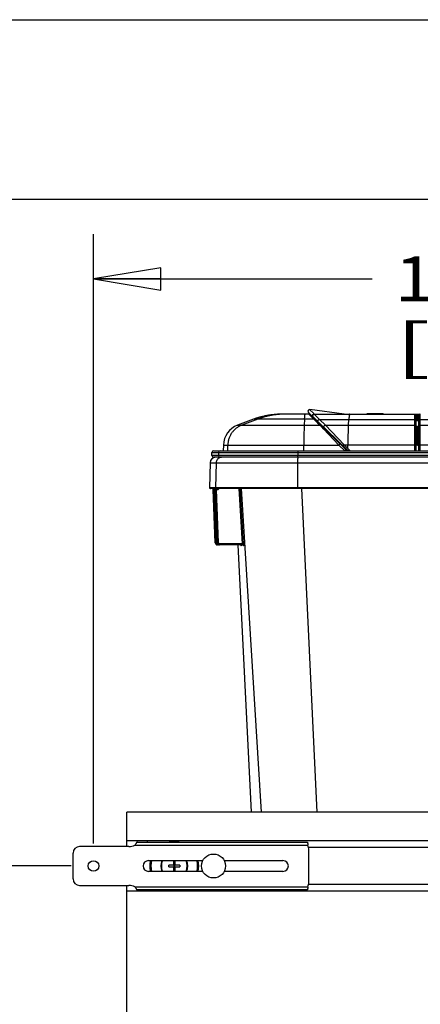
# Model space of a CAD drawing. Units: inches. Extents: x 0 to 17, y 0 to 11.
# Drawn here: x 2.2 to 3.4, y 8.3 to 11 of the extents above; entities that cross this region are included whole.
import ezdxf
from ezdxf.enums import TextEntityAlignment as Align

# ---------------------------------------------------------------- set-up
doc = ezdxf.new("R2010")
doc.units = ezdxf.units.IN
doc.header["$LTSCALE"] = 0.935
doc.header["$MEASUREMENT"] = 0
doc.layers.get('0').update_dxf_attribs({"linetype": 'CONTINUOUS'})
doc.layers.add('02___PRT_ALL_AXES', color=7, linetype='CONTINUOUS')
doc.layers.add('06___PRT_ALL_SURFS', color=7, linetype='CONTINUOUS')
doc.styles.get("Standard").update_dxf_attribs({"font": 'bluprnt.ttf'})
doc.dimstyles.new('DIMSTYLE_1', dxfattribs={"dimtxt": 0.125, "dimasz": 0.1875, "dimexe": 0.125, "dimexo": 0.0625, "dimgap": 0.0625, "dimtad": 0, "dimtih": 1, "dimtoh": 1, "dimlfac": 6.666667, "dimzin": 4, "dimdsep": 46, "dimtxsty": 'Standard', "dimblk": 'CLOSED', "dimblk1": 'CLOSED', "dimblk2": 'CLOSED', "dimcen": 0.09, "dimazin": 1, "dimtfac": 1, "dimtofl": 0, "dimtmove": 0, "dimatfit": 3, "dimldrblk": 'CLOSED', "dimfxl": 0, "dimtolj": 1, "dimtzin": 4, "dimarcsym": 0})

# ---------------------------------------------------------------- blocks, each defined once
blk = doc.blocks.new('_CLOSED')
at = {"color": 0, "linetype": 'ByBlock'}
for p, q in [((0, 0), (-1, 0.167)), ((-1, 0.167), (-1, -0.167)), ((-1, -0.167), (0, 0)), ((-1, 0), (0, 0))]:
    blk.add_line(p, q, dxfattribs=at)
blk = doc.blocks.new('*D3')
at = {"color": 7, "linetype": 'Continuous'}
for p, q in [((2.3931, 8.6439), (1.4065, 8.6439)), ((1.5315, 8.6439), (1.5315, 8.0939)), ((1.5315, 7.2939), (1.5315, 7.6564)), ((2.2131, 7.2939), (1.4065, 7.2939))]:
    blk.add_line(p, q, dxfattribs=at)
at = {"color": 7, "linetype": 'Continuous', "xscale": 0.1875, "yscale": 0.1875, "zscale": 0.1875}
for p, rotation in [((1.5315, 8.6439), 90), ((1.5315, 7.2939), 270)]:
    blk.add_blockref('_CLOSED', p, dxfattribs=dict(at, rotation=rotation))
at = {"color": 7, "linetype": 'Continuous'}
for s, p, p2 in [('9.00', (1.1815, 7.9064), (1.5815, 7.9064)), ('[', (1.1815, 7.7189), (1.2815, 7.7189)), ('228,6', (1.2815, 7.7189), (1.7815, 7.7189)), (']', (1.7815, 7.7189), (1.8815, 7.7189))]:
    blk.add_text(s, height=0.125, dxfattribs=at).set_placement(p, p2, align=Align.FIT)
blk = doc.blocks.new('*D4')
at = {"color": 7, "linetype": 'Continuous'}
for p, q in [((2.4556, 8.7064), (2.4556, 10.4033)), ((5.234, 8.7064), (5.234, 10.4033)), ((2.4556, 10.2783), (3.2323, 10.2783)), ((5.234, 10.2783), (4.4573, 10.2783))]:
    blk.add_line(p, q, dxfattribs=at)
at = {"color": 7, "linetype": 'Continuous', "xscale": 0.1875, "yscale": 0.1875, "zscale": 0.1875, "rotation": 180}
blk.add_blockref('_CLOSED', (2.4556, 10.2783), dxfattribs=at)
at = {"color": 7, "linetype": 'Continuous', "xscale": 0.1875, "yscale": 0.1875, "zscale": 0.1875}
blk.add_blockref('_CLOSED', (5.234, 10.2783), dxfattribs=at)
at = {"color": 7, "linetype": 'Continuous'}
for s, p, p2 in [('18.52', (3.2948, 10.2158), (3.7948, 10.2158)), ('MIN.', (3.9948, 10.2158), (4.3948, 10.2158)), ('[', (3.2948, 10.0283), (3.3948, 10.0283)), ('470,5', (3.3948, 10.0283), (3.8948, 10.0283)), (']', (3.8948, 10.0283), (3.9948, 10.0283))]:
    blk.add_text(s, height=0.125, dxfattribs=at).set_placement(p, p2, align=Align.FIT)

msp = doc.modelspace()

# ---------------------------------------------------------------- linework, layer by layer
at = {"color": 7, "linetype": 'Continuous'}
for p, q in [((0, 11), (17, 11)), ((0.5, 10.5), (16.5, 10.5)), ((2.9617, 9.9009), (2.9612, 9.9008)), ((2.9618, 9.9009), (2.9617, 9.9009)), ((2.9708, 9.9015), (2.9685, 9.9014)), ((2.9731, 9.9016), (2.9708, 9.9015)), ((2.9755, 9.9017), (2.9731, 9.9016)), ((2.9779, 9.9017), (2.9755, 9.9017)), ((2.9803, 9.9018), (2.9779, 9.9017)), ((2.9825, 9.9018), (2.9803, 9.9018)), ((3.0555, 9.9018), (2.9825, 9.9018)), ((3.1602, 9.804), (3.0544, 9.9068)), ((3.0555, 9.9018), (3.0643, 9.893)), ((3.0692, 9.9037), (3.0579, 9.9145)), ((3.1541, 9.9022), (3.0581, 9.9145)), ((3.0586, 9.9005), (3.159, 9.803)), ((3.067, 9.8946), (3.0661, 9.8958)), ((3.0707, 9.9022), (3.0692, 9.9037)), ((3.0706, 9.9018), (3.2503, 9.9018)), ((3.0851, 9.8874), (3.0706, 9.9018)), ((3.0707, 9.9022), (3.1541, 9.9022)), ((3.1541, 9.9022), (3.1601, 9.9018)), ((3.2184, 9.9018), (3.2184, 9.9039)), ((3.2184, 9.9039), (3.2189, 9.9039)), ((3.2192, 9.9018), (3.2192, 9.9039)), ((3.2192, 9.9039), (3.2629, 9.9039)), ((3.2218, 9.9018), (3.2218, 9.9039)), ((3.2341, 9.9018), (3.2341, 9.9039)), ((3.2464, 9.9018), (3.2464, 9.9039)), ((3.2477, 9.9018), (3.2477, 9.9039)), ((3.2482, 9.9039), (3.2482, 9.9018)), ((3.2503, 9.9018), (3.2515, 9.9018)), ((3.2515, 9.9018), (3.2529, 9.9018)), ((3.2529, 9.9018), (3.2536, 9.9018)), ((3.2536, 9.9018), (3.2539, 9.9018)), ((3.2539, 9.9018), (3.2543, 9.9018)), ((3.2543, 9.9018), (3.255, 9.9018)), ((3.255, 9.9018), (3.2563, 9.9018)), ((3.2563, 9.9018), (3.2569, 9.9018)), ((3.2569, 9.9018), (3.2574, 9.9018)), ((3.2574, 9.9018), (3.258, 9.9018)), ((3.258, 9.9018), (3.3662, 9.9018)), ((3.2605, 9.9018), (3.2605, 9.9039)), ((3.2624, 9.9018), (3.2624, 9.9039)), ((3.2629, 9.9018), (3.2629, 9.9039)), ((3.3512, 9.9007), (3.3512, 9.9009)), ((3.3512, 9.9), (3.3512, 9.9007)), ((3.3512, 9.8935), (3.3512, 9.9)), ((3.3527, 9.7998), (3.3527, 9.8992)), ((3.353, 9.8992), (3.3527, 9.8987)), ((3.3532, 9.8993), (3.353, 9.8992)), ((3.3543, 9.8995), (3.3532, 9.8993)), ((3.3539, 9.9003), (3.3542, 9.9003)), ((3.3542, 9.9003), (3.3543, 9.9003)), ((3.3542, 9.8972), (3.3542, 9.897)), ((3.3542, 9.897), (3.3542, 9.7998)), ((3.3617, 9.897), (3.3542, 9.897)), ((3.3543, 9.8995), (3.3543, 9.9003)), ((3.3543, 9.9003), (3.3634, 9.9003)), ((3.3632, 9.8995), (3.3543, 9.8995)), ((3.3553, 9.8981), (3.3558, 9.898)), ((3.3558, 9.898), (3.3632, 9.898)), ((3.358, 9.8839), (3.358, 9.897)), ((3.3588, 9.8995), (3.3588, 9.9003)), ((3.3617, 9.897), (3.362, 9.8977)), ((3.3617, 9.7998), (3.3617, 9.897)), ((3.362, 9.8977), (3.3629, 9.898)), ((3.363, 9.898), (3.3629, 9.898)), ((3.3633, 9.8998), (3.3632, 9.8993)), ((3.3632, 9.8993), (3.3632, 9.7998)), ((3.3632, 9.8985), (3.3632, 9.8985)), ((3.3647, 9.9008), (3.3647, 9.8967)), ((3.3647, 9.8967), (3.3647, 9.8952)), ((3.3662, 9.9018), (3.3662, 9.9018)), ((2.9011, 9.8876), (2.8566, 9.8711)), ((2.8566, 9.8711), (3.0868, 9.8711)), ((2.9132, 9.8876), (2.8688, 9.8711)), ((2.9038, 9.8886), (2.9011, 9.8876)), ((3.0697, 9.8876), (2.9011, 9.8876)), ((2.9047, 9.8889), (2.9038, 9.8886)), ((2.9042, 9.8888), (2.9038, 9.8886)), ((2.9052, 9.8891), (2.9042, 9.8888)), ((2.9063, 9.8894), (2.9052, 9.8891)), ((3.0437, 9.8876), (3.0427, 9.8711)), ((3.0643, 9.893), (3.0663, 9.891)), ((3.0663, 9.891), (3.0697, 9.8876)), ((3.0697, 9.8876), (3.0792, 9.8784)), ((3.0792, 9.8784), (3.0798, 9.8778)), ((3.0798, 9.8778), (3.0868, 9.8711)), ((3.0851, 9.8874), (3.1672, 9.8874)), ((3.1019, 9.8711), (3.0851, 9.8874)), ((3.0868, 9.8711), (3.0959, 9.8614)), ((3.1019, 9.8711), (3.3512, 9.8711)), ((3.1543, 9.816), (3.1019, 9.8711)), ((3.1658, 9.8711), (3.1672, 9.8874)), ((3.1672, 9.8874), (3.3512, 9.8874)), ((3.3512, 9.8917), (3.3512, 9.8935)), ((3.3512, 9.8897), (3.3512, 9.8917)), ((3.3512, 9.8874), (3.3512, 9.8897)), ((3.3512, 9.886), (3.3512, 9.8874)), ((3.3512, 9.8856), (3.3512, 9.886)), ((3.3512, 9.8802), (3.3512, 9.8856)), ((3.3512, 9.8747), (3.3512, 9.8802)), ((3.3512, 9.8711), (3.3512, 9.8747)), ((3.3512, 9.8697), (3.3512, 9.8711)), ((3.3512, 9.8692), (3.3512, 9.8697)), ((3.3512, 9.8645), (3.3512, 9.8692)), ((3.3542, 9.8839), (3.3617, 9.8839)), ((3.3647, 9.8952), (3.3647, 9.8936)), ((3.3647, 9.8936), (3.3647, 9.8917)), ((3.3647, 9.8917), (3.3647, 9.8897)), ((3.3647, 9.8897), (3.3647, 9.8874)), ((3.3647, 9.8874), (4.691, 9.8874)), ((3.3647, 9.8874), (3.3647, 9.8838)), ((3.3647, 9.8838), (3.3647, 9.8802)), ((3.3647, 9.8802), (3.3647, 9.8747)), ((3.3647, 9.8747), (3.3647, 9.8711)), ((3.3647, 9.8711), (4.6811, 9.8711)), ((3.3647, 9.8711), (3.3647, 9.8671)), ((3.0959, 9.8614), (3.0968, 9.8605)), ((3.0968, 9.8605), (3.1393, 9.8159)), ((3.3512, 9.8207), (3.3512, 9.8645)), ((3.358, 9.8676), (3.3542, 9.8676)), ((3.358, 9.8159), (3.358, 9.8676)), ((3.358, 9.8676), (3.3617, 9.8676)), ((3.3647, 9.8671), (3.3647, 9.8646)), ((3.3647, 9.8646), (3.3647, 9.8207)), ((2.8176, 9.8159), (2.8173, 9.7998)), ((2.8176, 9.8159), (3.1393, 9.8159)), ((2.8295, 9.7998), (2.8298, 9.8159)), ((3.0417, 9.7998), (3.0417, 9.8159)), ((3.1425, 9.819), (3.1393, 9.8159)), ((3.1393, 9.8159), (3.1558, 9.7998)), ((3.1513, 9.8127), (3.1543, 9.816)), ((3.1543, 9.816), (3.3512, 9.816)), ((3.1611, 9.8093), (3.1543, 9.816)), ((3.1646, 9.806), (3.1646, 9.816)), ((3.3512, 9.816), (3.3512, 9.8207)), ((3.3512, 9.7998), (3.3512, 9.816)), ((3.3512, 9.816), (3.3527, 9.8159)), ((3.3527, 9.8159), (3.3542, 9.8159)), ((3.358, 9.8159), (3.3542, 9.8159)), ((3.358, 9.8159), (3.3617, 9.8159)), ((3.3632, 9.8159), (3.3617, 9.8159)), ((3.3647, 9.816), (3.3632, 9.8159)), ((3.3647, 9.8207), (3.3647, 9.816)), ((3.3647, 9.816), (3.3647, 9.7998)), ((3.3647, 9.816), (4.651, 9.816)), ((2.7854, 9.7863), (2.7854, 9.7953)), ((2.7854, 9.7953), (4.9043, 9.7953)), ((4.9043, 9.7863), (2.7854, 9.7863)), ((2.7899, 9.7998), (4.8998, 9.7998)), ((2.8039, 9.7953), (2.8039, 9.7863)), ((3.0245, 9.7953), (3.0245, 9.7863)), ((3.159, 9.803), (3.1558, 9.7998)), ((3.1633, 9.8072), (3.1611, 9.8093)), ((3.1646, 9.806), (3.1633, 9.8072)), ((3.1646, 9.806), (3.1708, 9.7998)), ((2.7803, 9.7663), (2.7791, 9.6971)), ((2.7803, 9.7663), (4.9093, 9.7663)), ((4.8998, 9.7818), (2.7899, 9.7818)), ((2.7971, 9.7663), (2.7959, 9.6971)), ((3.0241, 9.7663), (3.024, 9.6971)), ((4.9105, 9.6971), (2.7791, 9.6971)), ((2.7881, 9.6948), (2.7813, 9.6948)), ((2.7879, 9.695), (2.7877, 9.695)), ((2.7877, 9.695), (2.7879, 9.6949)), ((2.7877, 9.695), (2.7887, 9.6942)), ((2.789, 9.6948), (2.7879, 9.695)), ((2.7881, 9.6948), (2.7881, 9.6947)), ((2.7881, 9.6947), (2.7882, 9.6947)), ((2.7936, 9.6948), (2.7885, 9.6948)), ((2.7887, 9.6942), (2.7888, 9.6941)), ((2.7888, 9.6941), (2.7889, 9.694)), ((2.7891, 9.6937), (2.7892, 9.6935)), ((2.7894, 9.6934), (2.7896, 9.6924)), ((2.7894, 9.6924), (2.7894, 9.6924)), ((2.7896, 9.6924), (2.7894, 9.6924)), ((2.7947, 9.5438), (2.7894, 9.6924)), ((2.7948, 9.5438), (2.7896, 9.6924)), ((2.7926, 9.6948), (2.7926, 9.6918)), ((2.7978, 9.5439), (2.7926, 9.6918)), ((2.7943, 9.6918), (2.7926, 9.6918)), ((2.7935, 9.695), (2.7933, 9.695)), ((2.7933, 9.695), (2.7935, 9.6948)), ((2.7947, 9.6948), (2.7935, 9.695)), ((2.7943, 9.6941), (2.7943, 9.6918)), ((4.8949, 9.6948), (2.7947, 9.6948)), ((2.7947, 9.6936), (2.7947, 9.6935)), ((2.795, 9.6934), (2.7952, 9.6924)), ((2.795, 9.6924), (2.795, 9.6924)), ((2.795, 9.6924), (2.8002, 9.5438)), ((2.7952, 9.6924), (2.795, 9.6924)), ((2.8002, 9.5438), (2.795, 9.6924)), ((2.8004, 9.5438), (2.7952, 9.6924)), ((2.7982, 9.6948), (2.7982, 9.6918)), ((2.8034, 9.5439), (2.7982, 9.6918)), ((2.8, 9.6918), (2.7982, 9.6918)), ((2.8, 9.6948), (2.8, 9.6918)), ((2.8709, 9.541), (2.8616, 9.6948)), ((2.8739, 9.5412), (2.8646, 9.6948)), ((2.9241, 8.7939), (2.8683, 9.6948)), ((3.0241, 9.6948), (3.024, 9.6961)), ((3.0786, 8.7939), (3.0364, 9.6948)), ((2.7948, 9.5438), (2.7947, 9.5438)), ((2.7948, 9.5438), (2.7978, 9.5439)), ((2.8004, 9.5438), (2.8002, 9.5438)), ((2.8002, 9.5438), (2.8002, 9.5438)), ((2.8004, 9.5438), (2.8014, 9.5438)), ((2.8009, 9.5417), (2.8004, 9.5438)), ((2.8004, 9.5425), (2.8006, 9.542)), ((2.8008, 9.538), (2.8008, 9.541)), ((2.801, 9.541), (2.8008, 9.541)), ((2.8025, 9.5439), (2.8034, 9.5439)), ((2.8064, 9.538), (2.8064, 9.541)), ((2.8709, 9.541), (2.8064, 9.541)), ((2.8708, 9.538), (2.871, 9.5393)), ((2.8739, 9.5412), (2.8709, 9.541)), ((2.871, 9.5393), (2.8709, 9.541)), ((2.874, 9.5381), (2.8739, 9.5412)), ((2.8062, 9.538), (2.8008, 9.538)), ((2.8708, 9.538), (2.8064, 9.538)), ((2.8653, 9.5377), (2.8655, 9.5376)), ((2.8667, 9.5361), (2.8669, 9.5352)), ((2.8669, 9.5352), (2.8671, 9.5352)), ((2.8671, 9.5352), (2.8672, 9.538)), ((2.8721, 9.5377), (2.8722, 9.5376)), ((2.8722, 9.5376), (2.8724, 9.5375)), ((2.8734, 9.5363), (2.8737, 9.5352)), ((2.8737, 9.5352), (2.8738, 9.5352)), ((2.5486, 8.6979), (2.5486, 8.7939)), ((5.141, 8.7939), (2.5486, 8.7939)), ((2.5544, 8.6979), (2.4166, 8.6979)), ((5.141, 8.7138), (2.5486, 8.7138)), ((2.5707, 8.7016), (3.0531, 8.7016)), ((2.5778, 8.7106), (3.051, 8.7106)), ((2.3986, 8.6079), (2.3986, 8.6799)), ((3.0556, 8.5996), (3.0556, 8.6881)), ((2.6086, 8.6589), (2.7603, 8.6589)), ((2.6654, 8.6414), (2.6654, 8.6463)), ((2.6781, 8.6463), (2.6654, 8.6463)), ((2.6654, 8.6414), (2.6781, 8.6414)), ((2.6781, 8.6589), (2.6781, 8.6463)), ((2.6781, 8.6414), (2.6831, 8.6463)), ((2.6831, 8.6414), (2.6781, 8.6463)), ((2.6781, 8.6414), (2.6781, 8.6289)), ((2.6831, 8.6463), (2.6831, 8.6589)), ((2.6957, 8.6463), (2.6831, 8.6463)), ((2.6831, 8.6289), (2.6831, 8.6414)), ((2.6831, 8.6414), (2.6957, 8.6414)), ((2.6957, 8.6463), (2.6957, 8.6414)), ((2.8199, 8.6589), (2.9836, 8.6589)), ((2.7603, 8.6289), (2.6086, 8.6289)), ((2.9836, 8.6289), (2.8199, 8.6289)), ((2.4166, 8.5899), (2.5544, 8.5899)), ((2.5486, 7.3606), (2.5486, 8.5899)), ((2.5707, 8.5861), (3.0531, 8.5861)), ((5.141, 8.574), (2.5486, 8.574)), ((3.051, 8.5771), (2.5778, 8.5771))]:
    msp.add_line(p, q, dxfattribs=at)
for points in [[(2.9618, 9.9009), (2.9587, 9.9006), (2.9556, 9.9003), (2.9525, 9.8999), (2.9494, 9.8995), (2.9465, 9.8991), (2.9436, 9.8986), (2.9409, 9.8982), (2.9382, 9.8977), (2.9356, 9.8972), (2.9331, 9.8967), (2.9307, 9.8962), (2.9284, 9.8956), (2.9262, 9.8951), (2.9241, 9.8946), (2.9221, 9.8941), (2.9202, 9.8936), (2.9184, 9.8931), (2.9167, 9.8926), (2.9151, 9.8922), (2.9136, 9.8918), (2.9123, 9.8913), (2.911, 9.891), (2.9098, 9.8906), (2.9088, 9.8903), (2.9078, 9.89), (2.9063, 9.8894)], [(2.9685, 9.9014), (2.9662, 9.9012), (2.9639, 9.901), (2.9618, 9.9009)], [(3.3631, 9.8982), (3.363, 9.8981), (3.363, 9.898)], [(3.3632, 9.8985), (3.3632, 9.8983), (3.3631, 9.8982)], [(3.3662, 9.9018), (3.3657, 9.9017), (3.3652, 9.9017), (3.3648, 9.9015), (3.3644, 9.9013), (3.364, 9.901), (3.3637, 9.9007), (3.3634, 9.9003), (3.3633, 9.8998)], [(2.7879, 9.6949), (2.7879, 9.6949), (2.7879, 9.6949), (2.7879, 9.6949), (2.7879, 9.6949), (2.7879, 9.6949), (2.7879, 9.6949), (2.7879, 9.6948), (2.788, 9.6948), (2.788, 9.6948), (2.7881, 9.6948)], [(2.7882, 9.6947), (2.7883, 9.6946), (2.7884, 9.6946), (2.7884, 9.6945), (2.7885, 9.6944), (2.7886, 9.6943), (2.7887, 9.6942), (2.7888, 9.6941), (2.7889, 9.694), (2.789, 9.6938), (2.7891, 9.6937)], [(2.7883, 9.6946), (2.7883, 9.6946), (2.7884, 9.6945), (2.7885, 9.6944), (2.7886, 9.6944), (2.7887, 9.6943)], [(2.7892, 9.6935), (2.7892, 9.6934), (2.7893, 9.6932), (2.7893, 9.6931), (2.7894, 9.6929), (2.7894, 9.6927)], [(2.7894, 9.6927), (2.7894, 9.6925), (2.7894, 9.6924)], [(2.7935, 9.6948), (2.7935, 9.6948), (2.7935, 9.6948), (2.7935, 9.6948), (2.7935, 9.6948), (2.7935, 9.6948), (2.7935, 9.6948), (2.7936, 9.6948), (2.7936, 9.6948)], [(2.7936, 9.6948), (2.7937, 9.6947), (2.7937, 9.6947), (2.7938, 9.6946), (2.7939, 9.6946), (2.794, 9.6945), (2.7941, 9.6944), (2.7942, 9.6943), (2.7943, 9.6942), (2.7944, 9.6941), (2.7945, 9.6939), (2.7946, 9.6938), (2.7947, 9.6936)], [(2.7947, 9.6935), (2.7948, 9.6933), (2.7949, 9.6931), (2.7949, 9.6929), (2.795, 9.6927)], [(2.795, 9.6927), (2.795, 9.6925), (2.795, 9.6924)], [(2.8002, 9.5438), (2.8003, 9.5435), (2.8003, 9.543), (2.8004, 9.5425)], [(2.8006, 9.542), (2.8008, 9.5415), (2.801, 9.541), (2.8013, 9.5406), (2.8016, 9.5402), (2.802, 9.5398), (2.8024, 9.5394), (2.8028, 9.5391), (2.8032, 9.5388), (2.8037, 9.5386), (2.8042, 9.5384)], [(2.8042, 9.5384), (2.8047, 9.5382), (2.8052, 9.5381), (2.8057, 9.538), (2.8062, 9.538)], [(2.8655, 9.5376), (2.8657, 9.5375), (2.8658, 9.5374)], [(2.8658, 9.5374), (2.866, 9.5372), (2.8661, 9.5371), (2.8662, 9.537), (2.8663, 9.5368)], [(2.8663, 9.5368), (2.8664, 9.5367), (2.8665, 9.5366), (2.8666, 9.5364), (2.8666, 9.5363), (2.8667, 9.5362), (2.8667, 9.5361), (2.8668, 9.536), (2.8668, 9.536), (2.8668, 9.536)], [(2.8707, 9.538), (2.8707, 9.538), (2.871, 9.538), (2.8712, 9.538), (2.8714, 9.5379), (2.8717, 9.5379), (2.8719, 9.5378), (2.8721, 9.5377)], [(2.8724, 9.5375), (2.8726, 9.5373), (2.8727, 9.5372), (2.8728, 9.5371), (2.8729, 9.5369), (2.873, 9.5368)], [(2.873, 9.5368), (2.8731, 9.5367), (2.8732, 9.5366), (2.8733, 9.5364), (2.8733, 9.5363), (2.8734, 9.5363), (2.8734, 9.5362), (2.8734, 9.5361), (2.8734, 9.5361), (2.8734, 9.5361)]]:
    msp.add_lwpolyline(points, dxfattribs=at)
msp.add_circle((2.4556, 8.6439), 0.0148, dxfattribs=at)
for centre, radius, start, end in [((2.9917, 9.6772), 0.2245, 92.3345, 110.4517), ((2.9827, 9.6589), 0.2429, 95.0894, 104.1449), ((2.9826, 9.6599), 0.2419, 93.3455, 94.9339), ((2.9826, 9.6601), 0.2417, 93.0585, 93.3455), ((2.9826, 9.6604), 0.2414, 92.7936, 93.0585), ((2.9826, 9.6606), 0.2412, 92.5265, 92.7937), ((2.9826, 9.6607), 0.2411, 92.237, 92.5265), ((2.9826, 9.6607), 0.241, 91.9784, 92.237), ((2.9826, 9.6607), 0.2411, 91.6763, 91.9784), ((2.9826, 9.6609), 0.2409, 91.4176, 91.6763), ((2.9825, 9.6611), 0.2406, 91.112, 91.4177), ((2.9825, 9.6614), 0.2404, 90.8473, 91.112), ((2.9825, 9.6615), 0.2403, 90.5435, 90.8473), ((2.9825, 9.6616), 0.2402, 89.9999, 90.5435), ((2.9917, 9.6772), 0.2245, 90.0002, 92.3338), ((3.0575, 9.91), 0.0045, 84.5818, 225.8303), ((3.0555, 9.8973), 0.0045, 45.8303, 90), ((3.0701, 9.8978), 0.00445, 197.0233, 206.637), ((3.0706, 9.8973), 0.0045, 90, 225.8303), ((3.3527, 9.8978), 0.004, 89.9734, 92.1132), ((3.3663, 9.8971), 0.00472, 89.9879, 91.3311), ((2.8776, 9.8148), 0.06, 110.4306, 179), ((2.9829, 9.6582), 0.2436, 104.142, 108.7284), ((2.7899, 9.7953), 0.0045, 90, 180), ((2.7899, 9.7863), 0.0045, 180, 270), ((2.8084, 9.7953), 0.00449, 90.079, 180.0785), ((2.8084, 9.7863), 0.00449, 179.9215, 269.921), ((3.1669, 9.811), 0.0112, 225.8299, 270.0008), ((3.1706, 9.8148), 0.015, 225.8303, 270), ((2.796, 9.766), 0.0158, 90, 179), ((2.8128, 9.766), 0.0157, 90.0234, 102.7176), ((3.2219, 9.7665), 0.1978, 178.6275, 178.7431), ((3.243, 9.7661), 0.219, 178.7531, 179.9516), ((2.7813, 9.697), 0.00225, 179, 270), ((2.7866, 9.6923), 0.003, 23.0459, 65.1876), ((2.7865, 9.6923), 0.00299, 34.8604, 40.8627), ((2.7865, 9.6923), 0.003, 28.0358, 34.8597), ((2.7865, 9.6923), 0.00298, 24.9064, 28.032), ((2.7865, 9.6923), 0.00298, 20.8424, 24.902), ((2.7864, 9.6923), 0.00301, 17.9042, 20.8415), ((2.7864, 9.6922), 0.00303, 9.0664, 17.904), ((2.7865, 9.6923), 0.00299, 2.0204, 9.0779), ((2.7719, 9.0965), 0.5956, 88.0098, 88.1841), ((2.792, 9.6923), 0.003, 23.0217, 65.151), ((2.7922, 9.6923), 0.003, 23.0197, 65.1481), ((2.7943, 9.6978), 0.006, 270.0009, 273.9294), ((2.7943, 9.6978), 0.00603, 273.9275, 276.6201), ((2.792, 9.6922), 0.00303, 9.058, 22.941), ((2.792, 9.6923), 0.00301, 5.8288, 9.0574), ((2.792, 9.6923), 0.00296, 2.0043, 5.8314), ((2.7981, 9.697), 0.00225, 178.9399, 269.9303), ((2.7774, 9.0925), 0.5997, 88.0122, 88.1819), ((2.8, 9.6978), 0.00602, 269.9933, 317.0155), ((2.8, 9.6978), 0.00602, 317.0453, 329.7637), ((3.0543, 9.697), 0.0303, 179.8861, 181.641), ((2.8007, 9.544), 0.006, 182.0073, 269.998), ((2.8008, 9.544), 0.006, 181.9943, 270.0006), ((2.8008, 9.544), 0.00302, 182.0576, 200.7257), ((2.8008, 9.544), 0.003, 200.7929, 232.3226), ((2.8008, 9.544), 0.003, 232.3273, 270.0004), ((2.8062, 9.544), 0.00598, 182.0129, 186.7227), ((2.8062, 9.544), 0.006, 186.7014, 260.2275), ((2.8064, 9.544), 0.006, 202.9407, 249.0446), ((2.7881, 9.9716), 0.428, 271.7805, 271.9214), ((2.8064, 9.544), 0.003, 182.0362, 270.0497), ((2.8064, 9.544), 0.00601, 249.0502, 257.4257), ((2.8064, 9.544), 0.00602, 257.4482, 269.9755), ((2.8062, 9.5441), 0.00603, 260.233, 264.9271), ((2.8062, 9.544), 0.00599, 264.9237, 269.9905), ((2.864, 9.535), 0.00299, 51.1386, 78.4416), ((2.8641, 9.535), 0.00299, 49.4348, 78.4324), ((2.8639, 9.535), 0.00302, 37.9295, 51.1359), ((2.8641, 9.535), 0.00302, 43.6897, 49.4427), ((2.8641, 9.535), 0.003, 3.194, 43.6755), ((2.864, 9.535), 0.003, 3.1968, 37.8811), ((2.8708, 9.535), 0.00298, 84.1867, 89.9885), ((2.8707, 9.535), 0.00301, 78.4534, 84.0304), ((2.8708, 9.535), 0.00299, 55.3099, 84.2287), ((2.8707, 9.535), 0.00299, 71.6411, 78.4592), ((2.8707, 9.535), 0.00298, 68.5847, 71.6269), ((2.8707, 9.535), 0.00299, 58.85, 68.5841), ((2.8707, 9.535), 0.00298, 55.3122, 58.8502), ((2.8706, 9.535), 0.00302, 38.0698, 55.2584), ((2.8708, 9.535), 0.00299, 49.5324, 55.304), ((2.8708, 9.535), 0.003, 3.4394, 49.5404), ((2.8707, 9.535), 0.003, 3.4453, 38.0028), ((2.4166, 8.6799), 0.018, 90, 180), ((2.5544, 8.7354), 0.0375, 270, 295.8419), ((2.5666, 8.7189), 0.0404, 348.2022, 352.7338), ((3.0181, 8.6881), 0.0375, 0, 21.1002), ((2.6086, 8.6439), 0.015, 90, 270), ((2.6806, 8.6439), 0.0649, 166.6309, 193.3703), ((2.6806, 8.6439), 0.0375, 156.4154, 203.5846), ((2.6806, 8.6439), 0.036, 155.3723, 204.6275), ((2.6806, 8.6439), 0.036, 335.3723, 24.6275), ((2.6806, 8.6439), 0.0375, 336.4154, 23.5846), ((2.6806, 8.6439), 0.0649, 346.6303, 13.3715), ((2.9836, 8.6439), 0.015, 270, 90), ((2.4166, 8.6079), 0.018, 180, 270), ((2.5544, 8.5524), 0.0375, 64.1581, 90), ((3.0181, 8.5996), 0.0375, 338.8998, 360), ((2.5666, 8.5689), 0.0404, 7.2662, 11.7978)]:
    msp.add_arc(centre, radius, start, end, dxfattribs=at)
for points in [[(2.9618, 9.9009), (2.9618, 9.9009), (2.9617, 9.9009), (2.9617, 9.9009)], [(2.9617, 9.9009), (2.9617, 9.9009), (2.9617, 9.9009), (2.9617, 9.9009)], [(2.7877, 9.695), (2.7877, 9.695), (2.7877, 9.695), (2.7877, 9.695)], [(2.7933, 9.695), (2.7933, 9.695), (2.7933, 9.695), (2.7933, 9.695)], [(2.7933, 9.695), (2.7933, 9.695), (2.7933, 9.695), (2.7933, 9.695)]]:
    msp.add_open_spline(points, degree=3, dxfattribs=at)
for points, knots in [([(3.0437, 9.8876), (3.0438, 9.8887), (3.0439, 9.8908), (3.0441, 9.8936), (3.0443, 9.8957), (3.0445, 9.8972), (3.0446, 9.8982), (3.0447, 9.899), (3.0448, 9.8997), (3.0449, 9.9003), (3.045, 9.9008), (3.0451, 9.9011), (3.0452, 9.9013), (3.0452, 9.9014), (3.0453, 9.9015), (3.0453, 9.9016), (3.0454, 9.9017), (3.0455, 9.9018), (3.0455, 9.9018), (3.0455, 9.9018)], [0, 0, 0, 0, 0.229188, 0.428909, 0.598793, 0.672457, 0.738563, 0.797094, 0.848038, 0.891403, 0.927217, 0.942314, 0.955557, 0.966973, 0.976601, 0.984512, 0.990837, 0.99583, 1, 1, 1, 1]), ([(3.0658, 9.8965), (3.0656, 9.8971), (3.0655, 9.8983), (3.0659, 9.8995), (3.0663, 9.9001)], [0, 0, 0, 0, 0.499269, 1, 1, 1, 1]), ([(3.0663, 9.9001), (3.0667, 9.9008), (3.068, 9.9021), (3.0699, 9.9024), (3.0707, 9.9022)], [0, 0, 0, 0, 0.500602, 1, 1, 1, 1]), ([(3.0706, 9.9018), (3.0707, 9.9018), (3.0708, 9.9018), (3.0708, 9.9019), (3.0708, 9.9021), (3.0708, 9.9022), (3.0707, 9.9022)], [0, 0, 0, 0, 0.199977, 0.368095, 0.612701, 1, 1, 1, 1]), ([(3.1697, 9.9018), (3.1696, 9.9018), (3.1694, 9.9016), (3.1692, 9.9012), (3.1691, 9.9008), (3.1689, 9.9003), (3.1687, 9.8994), (3.1682, 9.8972), (3.1677, 9.8931), (3.1674, 9.8895), (3.1672, 9.8874)], [0, 0, 0, 0, 0.026921, 0.049067, 0.078098, 0.114315, 0.157862, 0.267168, 0.574885, 1, 1, 1, 1]), ([(3.3512, 9.9009), (3.3512, 9.9011), (3.3513, 9.9013), (3.3516, 9.9016), (3.3521, 9.9017), (3.3524, 9.9018), (3.3526, 9.9018)], [0, 0, 0, 0, 0.217848, 0.434263, 0.686746, 1, 1, 1, 1]), ([(3.3512, 9.9007), (3.3516, 9.9007), (3.3524, 9.9004), (3.3527, 9.8996), (3.3527, 9.8992)], [0, 0, 0, 0, 0.50083, 1, 1, 1, 1]), ([(3.3527, 9.9018), (3.3531, 9.9018), (3.3539, 9.9014), (3.3542, 9.9007), (3.3542, 9.9003)], [0, 0, 0, 0, 0.498287, 1, 1, 1, 1]), ([(3.3527, 9.8992), (3.3527, 9.8994), (3.3528, 9.8996), (3.353, 9.9), (3.3534, 9.9002), (3.3537, 9.9002), (3.3539, 9.9003)], [0, 0, 0, 0, 0.240305, 0.458506, 0.700028, 1, 1, 1, 1]), ([(3.3527, 9.8985), (3.3527, 9.8981), (3.353, 9.8973), (3.3538, 9.897), (3.3542, 9.897)], [0, 0, 0, 0, 0.499188, 1, 1, 1, 1]), ([(3.3528, 9.9018), (3.3532, 9.9018), (3.354, 9.9014), (3.3543, 9.9007), (3.3543, 9.9003)], [0, 0, 0, 0, 0.498166, 1, 1, 1, 1]), ([(3.3558, 9.898), (3.3556, 9.898), (3.3552, 9.898), (3.3547, 9.8979), (3.3544, 9.8976), (3.3543, 9.8973), (3.3542, 9.8972)], [0, 0, 0, 0, 0.326349, 0.584344, 0.796159, 1, 1, 1, 1]), ([(3.3543, 9.8995), (3.3543, 9.8992), (3.3545, 9.8986), (3.355, 9.8982), (3.3553, 9.8981)], [0, 0, 0, 0, 0.501288, 1, 1, 1, 1]), ([(3.3573, 9.9018), (3.3577, 9.9018), (3.3585, 9.9014), (3.3588, 9.9007), (3.3588, 9.9003)], [0, 0, 0, 0, 0.492966, 1, 1, 1, 1]), ([(3.358, 9.897), (3.358, 9.8972), (3.358, 9.8975), (3.3584, 9.8978), (3.3589, 9.898), (3.3593, 9.898), (3.3595, 9.898)], [0, 0, 0, 0, 0.220094, 0.428193, 0.677074, 1, 1, 1, 1]), ([(3.3588, 9.8995), (3.3588, 9.8991), (3.3591, 9.8984), (3.3598, 9.898), (3.3602, 9.898)], [0, 0, 0, 0, 0.507034, 1, 1, 1, 1]), ([(3.3632, 9.8985), (3.3632, 9.8981), (3.3629, 9.8973), (3.3621, 9.897), (3.3617, 9.897)], [0, 0, 0, 0, 0.49923, 1, 1, 1, 1]), ([(3.3647, 9.9008), (3.3643, 9.9008), (3.3635, 9.9004), (3.3632, 9.8996), (3.3632, 9.8993)], [0, 0, 0, 0, 0.500795, 1, 1, 1, 1]), ([(3.3662, 9.9018), (3.366, 9.9018), (3.3656, 9.9017), (3.3651, 9.9015), (3.3648, 9.9012), (3.3647, 9.9009), (3.3647, 9.9008)], [0, 0, 0, 0, 0.322937, 0.572318, 0.780727, 1, 1, 1, 1]), ([(2.8688, 9.8711), (2.866, 9.87), (2.8606, 9.8675), (2.8531, 9.8626), (2.8464, 9.8566), (2.8406, 9.8496), (2.836, 9.8419), (2.8326, 9.8336), (2.8304, 9.8248), (2.8299, 9.8189), (2.8298, 9.8159)], [0, 0, 0, 0, 0.124938, 0.249893, 0.374868, 0.499863, 0.624878, 0.749908, 0.874951, 1, 1, 1, 1]), ([(3.0427, 9.8711), (3.0426, 9.8705), (3.0426, 9.8692), (3.0424, 9.8663), (3.0423, 9.862), (3.0421, 9.8561), (3.042, 9.8492), (3.0419, 9.8416), (3.0418, 9.8304), (3.0418, 9.8218), (3.0417, 9.8159)], [0, 0, 0, 0, 0.031256, 0.068024, 0.157254, 0.265711, 0.39098, 0.530265, 0.680461, 1, 1, 1, 1]), ([(3.0729, 9.8866), (3.0727, 9.8868), (3.0722, 9.8872), (3.0715, 9.8875), (3.0706, 9.8877), (3.07, 9.8877), (3.0697, 9.8876)], [0, 0, 0, 0, 0.24363, 0.49013, 0.741816, 1, 1, 1, 1]), ([(3.082, 9.88), (3.0814, 9.8805), (3.0807, 9.882), (3.081, 9.8846), (3.0826, 9.8866), (3.0842, 9.8873), (3.0851, 9.8874)], [0, 0, 0, 0, 0.233479, 0.482561, 0.743698, 1, 1, 1, 1]), ([(3.0899, 9.8701), (3.0897, 9.8703), (3.0893, 9.8706), (3.0885, 9.871), (3.0877, 9.8711), (3.0871, 9.8711), (3.0868, 9.8711)], [0, 0, 0, 0, 0.243629, 0.490129, 0.741815, 1, 1, 1, 1]), ([(3.0988, 9.8637), (3.0982, 9.8642), (3.0975, 9.8657), (3.0979, 9.8682), (3.0994, 9.8703), (3.1011, 9.871), (3.1019, 9.8711)], [0, 0, 0, 0, 0.233473, 0.482556, 0.743699, 1, 1, 1, 1]), ([(3.1658, 9.8711), (3.1657, 9.8698), (3.1655, 9.867), (3.1651, 9.8598), (3.1647, 9.8485), (3.1645, 9.833), (3.1645, 9.8218), (3.1646, 9.816)], [0, 0, 0, 0, 0.068348, 0.157816, 0.391618, 0.680831, 1, 1, 1, 1]), ([(3.3512, 9.8874), (3.3516, 9.8874), (3.3522, 9.8872), (3.3526, 9.8866), (3.3527, 9.8862), (3.3527, 9.886)], [0, 0, 0, 0, 0.506353, 0.755737, 1, 1, 1, 1]), ([(3.3512, 9.8711), (3.3516, 9.8711), (3.3522, 9.8709), (3.3526, 9.8703), (3.3527, 9.8699), (3.3527, 9.8697)], [0, 0, 0, 0, 0.506354, 0.755737, 1, 1, 1, 1]), ([(3.3527, 9.8853), (3.3527, 9.8852), (3.3528, 9.8848), (3.3532, 9.8842), (3.3538, 9.8839), (3.3542, 9.8839)], [0, 0, 0, 0, 0.244287, 0.493632, 1, 1, 1, 1]), ([(3.3527, 9.869), (3.3527, 9.8688), (3.3528, 9.8684), (3.3532, 9.8678), (3.3538, 9.8676), (3.3542, 9.8676)], [0, 0, 0, 0, 0.244287, 0.493632, 1, 1, 1, 1]), ([(3.3632, 9.8853), (3.3632, 9.8852), (3.3631, 9.8848), (3.3627, 9.8842), (3.3621, 9.8839), (3.3617, 9.8839)], [0, 0, 0, 0, 0.244287, 0.493632, 1, 1, 1, 1]), ([(3.3632, 9.869), (3.3632, 9.8688), (3.3631, 9.8684), (3.3627, 9.8678), (3.3621, 9.8676), (3.3617, 9.8676)], [0, 0, 0, 0, 0.244287, 0.493632, 1, 1, 1, 1]), ([(3.3647, 9.8874), (3.3643, 9.8874), (3.3637, 9.8872), (3.3633, 9.8866), (3.3632, 9.8862), (3.3632, 9.886)], [0, 0, 0, 0, 0.50638, 0.755688, 1, 1, 1, 1]), ([(3.3647, 9.8711), (3.3643, 9.8711), (3.3637, 9.8709), (3.3633, 9.8702), (3.3632, 9.8699), (3.3632, 9.8697)], [0, 0, 0, 0, 0.50638, 0.75569, 1, 1, 1, 1]), ([(3.0248, 9.7998), (3.0248, 9.7998), (3.0248, 9.7998), (3.0248, 9.7997), (3.0247, 9.7997), (3.0247, 9.7996), (3.0247, 9.7995), (3.0247, 9.7994), (3.0247, 9.7992), (3.0246, 9.7989), (3.0246, 9.7984), (3.0245, 9.7977), (3.0245, 9.797), (3.0245, 9.7961), (3.0245, 9.7956), (3.0245, 9.7953)], [0, 0, 0, 0, 0.00815, 0.014955, 0.023896, 0.035042, 0.048415, 0.081803, 0.12386, 0.174235, 0.298046, 0.448627, 0.620273, 0.806429, 1, 1, 1, 1]), ([(3.0248, 9.7818), (3.0248, 9.7818), (3.0248, 9.7818), (3.0248, 9.7818), (3.0247, 9.7819), (3.0247, 9.7819), (3.0247, 9.782), (3.0247, 9.7821), (3.0247, 9.7823), (3.0246, 9.7826), (3.0246, 9.7831), (3.0245, 9.7838), (3.0245, 9.7846), (3.0245, 9.7854), (3.0245, 9.786), (3.0245, 9.7863)], [0, 0, 0, 0, 0.00815, 0.014955, 0.023896, 0.035042, 0.048415, 0.081803, 0.12386, 0.174235, 0.298046, 0.448627, 0.620273, 0.806429, 1, 1, 1, 1]), ([(2.8094, 9.7814), (2.8077, 9.781), (2.8044, 9.7797), (2.8004, 9.7761), (2.7978, 9.7715), (2.7971, 9.768), (2.7971, 9.7663)], [0, 0, 0, 0, 0.249768, 0.499696, 0.749779, 1, 1, 1, 1]), ([(3.025, 9.7816), (3.0249, 9.7815), (3.0248, 9.7811), (3.0247, 9.7803), (3.0246, 9.7793), (3.0245, 9.7781), (3.0243, 9.7766), (3.0242, 9.7743), (3.0242, 9.7725), (3.0241, 9.7713)], [0, 0, 0, 0, 0.045963, 0.117712, 0.214415, 0.334453, 0.475744, 0.635754, 1, 1, 1, 1]), ([(2.789, 9.6948), (2.7891, 9.6948), (2.7894, 9.6947), (2.7897, 9.6946), (2.79, 9.6943), (2.7904, 9.6938), (2.7907, 9.6929), (2.7908, 9.6922), (2.7908, 9.6918)], [0, 0, 0, 0, 0.093678, 0.193208, 0.302413, 0.423272, 0.697175, 1, 1, 1, 1]), ([(2.7908, 9.6918), (2.7907, 9.6918), (2.7904, 9.6919), (2.7901, 9.692), (2.79, 9.6921), (2.7898, 9.6922), (2.7897, 9.6923), (2.7897, 9.6923), (2.7896, 9.6923), (2.7896, 9.6924), (2.7896, 9.6924), (2.7896, 9.6924)], [0, 0, 0, 0, 0.372935, 0.536141, 0.681824, 0.806483, 0.905014, 0.942482, 0.971072, 0.990313, 1, 1, 1, 1]), ([(2.7947, 9.6948), (2.7948, 9.6948), (2.795, 9.6947), (2.7954, 9.6946), (2.7957, 9.6943), (2.7961, 9.6938), (2.7964, 9.6929), (2.7965, 9.6922), (2.7965, 9.6918)], [0, 0, 0, 0, 0.092463, 0.191044, 0.299722, 0.420499, 0.695359, 1, 1, 1, 1]), ([(2.7965, 9.6918), (2.7963, 9.6918), (2.7961, 9.6919), (2.7958, 9.692), (2.7956, 9.6921), (2.7955, 9.6922), (2.7953, 9.6923), (2.7953, 9.6923), (2.7952, 9.6924), (2.7952, 9.6924)], [0, 0, 0, 0, 0.369692, 0.53194, 0.67711, 0.801783, 0.900989, 0.968567, 1, 1, 1, 1]), ([(2.8738, 9.5352), (2.8738, 9.5352), (2.8739, 9.5353), (2.8739, 9.5354), (2.8739, 9.5357), (2.874, 9.536), (2.874, 9.5364), (2.874, 9.5371), (2.874, 9.5377), (2.874, 9.5381)], [0, 0, 0, 0, 0.023903, 0.0762, 0.159864, 0.274335, 0.418013, 0.588739, 1, 1, 1, 1]), ([(2.5778, 8.7106), (2.5777, 8.7106), (2.5774, 8.7106), (2.577, 8.7104), (2.5766, 8.7101), (2.5761, 8.7097), (2.5757, 8.7093), (2.5751, 8.7085), (2.5744, 8.7075), (2.5735, 8.7061), (2.5723, 8.7041), (2.5714, 8.7026), (2.5707, 8.7016)], [0, 0, 0, 0, 0.035628, 0.074165, 0.11715, 0.165285, 0.218706, 0.27713, 0.406796, 0.549148, 0.698762, 1, 1, 1, 1]), ([(3.051, 8.7106), (3.051, 8.7106), (3.0511, 8.7106), (3.0513, 8.7104), (3.0514, 8.7102), (3.0516, 8.7099), (3.0517, 8.7096), (3.0518, 8.7091), (3.052, 8.7086), (3.0522, 8.7078), (3.0524, 8.7066), (3.0526, 8.7051), (3.0528, 8.7034), (3.053, 8.7022), (3.0531, 8.7016)], [0, 0, 0, 0, 0.016302, 0.036547, 0.063065, 0.096877, 0.138387, 0.187533, 0.244077, 0.307718, 0.454511, 0.622935, 0.807129, 1, 1, 1, 1]), ([(2.5707, 8.5861), (2.5714, 8.5851), (2.5723, 8.5836), (2.5735, 8.5816), (2.5744, 8.5803), (2.5751, 8.5792), (2.5757, 8.5785), (2.5761, 8.578), (2.5766, 8.5776), (2.577, 8.5773), (2.5774, 8.5772), (2.5777, 8.5771), (2.5778, 8.5771)], [0, 0, 0, 0, 0.301238, 0.450852, 0.593204, 0.72287, 0.781294, 0.834715, 0.88285, 0.925835, 0.964372, 1, 1, 1, 1]), ([(3.0531, 8.5861), (3.053, 8.5855), (3.0528, 8.5843), (3.0526, 8.5827), (3.0524, 8.5811), (3.0522, 8.5799), (3.052, 8.5791), (3.0518, 8.5786), (3.0517, 8.5782), (3.0516, 8.5778), (3.0514, 8.5775), (3.0513, 8.5773), (3.0511, 8.5772), (3.051, 8.5771), (3.051, 8.5771)], [0, 0, 0, 0, 0.192871, 0.377065, 0.545489, 0.692282, 0.755923, 0.812467, 0.861613, 0.903123, 0.936935, 0.963453, 0.983698, 1, 1, 1, 1])]:
    msp.add_open_spline(points, degree=3, knots=knots, dxfattribs=at)
at = {"layer": '02___PRT_ALL_AXES', "color": 7, "linetype": 'Continuous'}
for p, q in [((4.6348, 8.6958), (3.0548, 8.6958)), ((4.6348, 8.592), (3.0548, 8.592))]:
    msp.add_line(p, q, dxfattribs=at)
msp.add_circle((2.7901, 8.6439), 0.0334, dxfattribs=at)
for start, end in [(78.1603, 101.8397), (167.3028, 192.6972), (347.3028, 12.6972), (258.1603, 281.8397)]:
    msp.add_arc((2.6806, 8.6439), 0.0683, start, end, dxfattribs=at)
at = {"layer": '06___PRT_ALL_SURFS', "color": 7, "linetype": 'Continuous'}
msp.add_line((2.8578, 9.538), (2.8946, 8.7939), dxfattribs=at)

# ---------------------------------------------------------------- dimensions: what is measured, and where the dimension line sits
at = {"color": 7, "linetype": 'Continuous'}
dim = msp.add_linear_dim(base=(5.234, 10.2783), p1=(2.4556, 8.6439), p2=(5.234, 8.6439), text='<>MIN.\\P[]', dimstyle='DIMSTYLE_1', dxfattribs=at)
dim.commit()
dim.dimension.update_dxf_attribs({"geometry": '*D4', "text_midpoint": (3.8448, 10.1845), "dimtype": 160})
dim = msp.add_linear_dim(base=(1.5315, 7.2939), p1=(2.4556, 8.6439), p2=(2.2756, 7.2939), angle=270, text='<>\\P[]', dimstyle='DIMSTYLE_1', dxfattribs=at)
dim.commit()
dim.dimension.update_dxf_attribs({"geometry": '*D3', "text_midpoint": (1.5315, 7.8751), "dimtype": 160})

doc.saveas('drawing.dxf')
